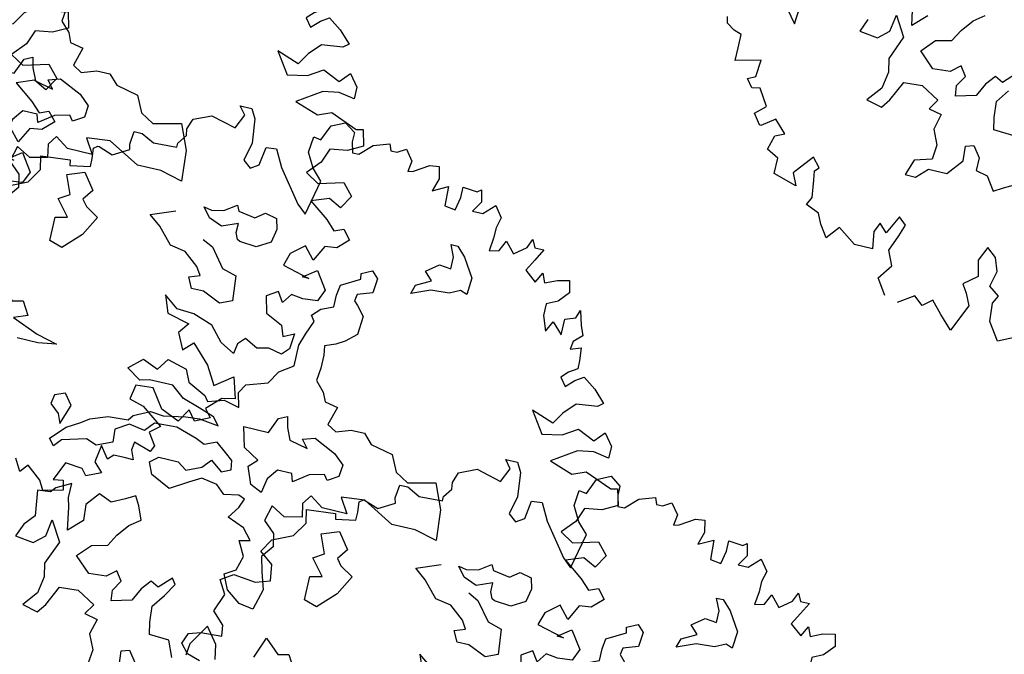
# Model space of a CAD drawing. Units: metres. Extents: x 1321 to 2593, y 364 to 646.
# Drawn here: x 2179 to 2185, y 387 to 391 of the extents above; entities that cross this region are included whole.
import ezdxf

# ---------------------------------------------------------------- set-up
doc = ezdxf.new("R2010")
doc.units = ezdxf.units.M
for name, color, linetype in [('BLUE', 5, 'Continuous'), ('G', 76, 'Continuous'), ('G1', 112, 'Continuous')]:
    doc.layers.add(name, color=color, linetype=linetype)

# ---------------------------------------------------------------- blocks, each defined once
blk = doc.blocks.new('TREE-2')
at = {"layer": 'G1'}
for p, q in [((4.981, 0.143), (5.142, 0.143)), ((5.069, 0.034), (4.981, 0.143)), ((5.142, 0.143), (5.214, 0.018)), ((6.142, -0.054), (6.231, 0.158)), ((6.231, 0.158), (6.412, 0.246)), ((6.412, 0.246), (6.557, 0.143)), ((6.557, 0.143), (6.557, 0.018)), ((4.981, -0.163), (5.069, 0.034)), ((5.214, 0.018), (5.251, -0.309)), ((6.557, 0.018), (6.593, -0.127)), ((6.682, -0.127), (6.842, 0.034)), ((6.842, 0.034), (7.055, 0.106)), ((7.055, 0.106), (7.091, 0.018)), ((7.091, 0.018), (7.179, 0.018)), ((7.179, 0.018), (7.288, 0.086)), ((7.288, 0.086), (7.397, -0.054)), ((4.405, -0.179), (4.639, -0.075)), ((4.639, -0.075), (4.981, -0.163)), ((6.018, -0.252), (6.039, -0.039)), ((6.039, -0.039), (6.142, -0.054)), ((6.593, -0.127), (6.682, -0.127)), ((7.397, -0.054), (7.376, -0.2)), ((7.449, -0.179), (7.646, -0.054)), ((7.646, -0.054), (7.77, -0.039)), ((7.77, -0.039), (7.807, -0.2)), ((4.354, -0.324), (4.405, -0.179)), ((6.127, -0.449), (6.018, -0.252)), ((7.376, -0.2), (7.449, -0.179)), ((7.807, -0.2), (7.755, -0.376)), ((8.149, -0.236), (8.346, -0.252)), ((8.149, -0.376), (8.149, -0.236)), ((8.346, -0.252), (8.398, -0.215)), ((8.398, -0.215), (8.434, -0.376)), ((4.369, -0.412), (4.354, -0.324)), ((5.251, -0.309), (5.194, -0.558)), ((5.411, -0.573), (5.448, -0.324)), ((5.448, -0.324), (5.588, -0.309)), ((5.588, -0.309), (5.712, -0.537)), ((7.755, -0.376), (7.952, -0.272)), ((7.952, -0.272), (7.967, -0.537)), ((8.113, -0.558), (8.149, -0.376)), ((8.434, -0.376), (8.346, -0.521)), ((8.486, -0.521), (8.631, -0.376)), ((8.631, -0.376), (8.74, -0.521)), ((3.654, -0.703), (3.674, -0.521)), ((3.674, -0.521), (3.783, -0.521)), ((3.783, -0.521), (3.96, -0.609)), ((4.281, -0.537), (4.369, -0.412)), ((6.267, -0.594), (6.127, -0.449)), ((8.346, -0.521), (8.486, -0.521)), ((8.74, -0.521), (8.704, -0.666)), ((3.96, -0.609), (4.281, -0.594)), ((4.281, -0.594), (4.281, -0.537)), ((5.194, -0.558), (5.302, -0.646)), ((5.302, -0.646), (5.411, -0.573)), ((5.712, -0.537), (6.039, -0.967)), ((6.163, -1.076), (6.267, -0.594)), ((7.967, -0.537), (8.113, -0.558)), ((3.457, -0.895), (3.674, -0.77)), ((3.674, -0.77), (3.654, -0.703)), ((8.704, -0.666), (8.704, -0.807)), ((9.17, -0.827), (9.222, -0.703)), ((9.222, -0.703), (9.274, -0.807)), ((3.192, -0.864), (3.244, -0.827)), ((3.208, -1.004), (3.192, -0.864)), ((3.244, -0.827), (3.26, -0.827)), ((3.26, -0.827), (3.457, -0.895)), ((8.704, -0.807), (8.683, -0.988)), ((8.813, -0.952), (8.88, -0.807)), ((8.88, -0.807), (9.01, -0.952)), ((9.01, -0.952), (9.17, -0.827)), ((9.274, -0.807), (9.398, -0.807)), ((9.398, -0.807), (9.31, -0.967)), ((3.208, -1.113), (3.208, -1.004)), ((6.039, -0.967), (6.163, -1.076)), ((8.166, -1.022), (8.258, -1.022)), ((8.239, -1.18), (8.166, -1.022)), ((8.258, -1.022), (8.382, -1.147)), ((8.683, -0.988), (8.813, -0.952)), ((9.31, -0.967), (9.222, -1.128)), ((2.529, -1.128), (2.923, -1.092)), ((2.565, -1.31), (2.529, -1.128)), ((2.923, -1.092), (2.938, -1.164)), ((2.938, -1.164), (3.208, -1.113)), ((8.239, -1.342), (8.239, -1.18)), ((8.382, -1.147), (8.544, -1.397)), ((9.222, -1.128), (9.383, -1.258)), ((9.383, -1.258), (9.456, -1.113)), ((9.456, -1.113), (9.507, -1.237)), ((9.507, -1.237), (9.668, -1.164)), ((9.668, -1.164), (9.829, -1.128)), ((9.829, -1.128), (9.865, -1.289)), ((2.44, -1.507), (2.565, -1.31)), ((9.865, -1.289), (9.741, -1.434)), ((4.139, -1.558), (4.461, -1.433)), ((7.916, -1.451), (8.078, -1.323)), ((8.023, -1.558), (7.916, -1.451)), ((8.078, -1.323), (8.239, -1.342)), ((8.544, -1.397), (8.526, -1.628)), ((9.741, -1.434), (9.595, -1.507)), ((2.171, -1.631), (2.44, -1.507)), ((4.3, -1.683), (4.139, -1.558)), ((7.828, -1.665), (8.023, -1.558)), ((9.595, -1.507), (9.595, -1.668)), ((10.026, -1.595), (10.062, -1.486)), ((10.062, -1.486), (10.119, -1.683)), ((2.062, -1.813), (2.171, -1.631)), ((4.498, -1.896), (4.3, -1.683)), ((4.909, -1.72), (5.053, -1.79)), ((7.079, -1.68), (7.222, -1.61)), ((7.094, -1.753), (7.079, -1.68)), ((7.222, -1.61), (7.31, -1.698)), ((7.31, -1.698), (7.292, -1.896)), ((7.791, -1.79), (7.828, -1.665)), ((8.041, -1.683), (7.791, -1.79)), ((8.291, -1.665), (8.041, -1.683)), ((8.434, -1.595), (8.291, -1.665)), ((8.526, -1.628), (8.434, -1.595)), ((9.595, -1.668), (9.668, -1.865)), ((9.668, -1.865), (9.741, -1.719)), ((9.741, -1.719), (9.886, -1.865)), ((9.886, -1.647), (10.026, -1.595)), ((9.886, -1.865), (9.886, -1.647)), ((10.119, -1.683), (10.171, -1.813)), ((2.243, -1.953), (2.062, -1.813)), ((5.053, -1.79), (5.251, -2.04)), ((6.844, -1.896), (7.094, -1.753)), ((10.171, -1.813), (10.062, -1.917)), ((2.28, -2.171), (2.243, -1.953)), ((4.711, -1.933), (4.498, -1.896)), ((4.909, -2.095), (4.711, -1.933)), ((6.826, -2.04), (6.844, -1.896)), ((7.094, -1.966), (7.079, -2.058)), ((7.292, -1.896), (7.094, -1.966)), ((10.062, -1.917), (10.047, -2.025)), ((10.047, -2.025), (10.187, -1.974)), ((10.187, -1.974), (10.207, -2.15)), ((4.979, -2.201), (4.909, -2.095)), ((5.251, -2.04), (5.446, -2.095)), ((5.446, -2.095), (5.482, -2.436)), ((6.826, -2.201), (6.826, -2.04)), ((7.079, -2.058), (7.13, -2.11)), ((7.13, -2.11), (7.237, -2.235)), ((1.616, -2.311), (1.777, -2.202)), ((1.777, -2.202), (2.083, -2.238)), ((2.083, -2.238), (2.28, -2.171)), ((4.836, -2.256), (4.979, -2.201)), ((6.664, -2.271), (6.826, -2.201)), ((7.237, -2.235), (7.222, -2.488)), ((10.207, -2.15), (10.207, -2.259)), ((1.725, -2.492), (1.616, -2.311)), ((4.909, -2.399), (4.836, -2.256)), ((6.558, -2.378), (6.664, -2.271)), ((6.612, -2.451), (6.558, -2.378)), ((10.098, -2.331), (10.01, -2.42)), ((10.207, -2.259), (10.098, -2.331)), ((10.207, -2.42), (10.316, -2.347)), ((10.316, -2.347), (10.492, -2.472)), ((1.632, -2.741), (1.725, -2.492)), ((5.071, -2.399), (4.909, -2.399)), ((5.321, -2.506), (5.071, -2.399)), ((5.482, -2.436), (5.321, -2.506)), ((6.539, -2.646), (6.612, -2.451)), ((7.222, -2.488), (7.079, -2.613)), ((10.01, -2.42), (10.098, -2.529)), ((10.098, -2.529), (10.207, -2.42)), ((10.492, -2.472), (10.653, -2.632)), ((6.487, -2.808), (6.539, -2.646)), ((7.079, -2.613), (6.969, -2.683)), ((10.653, -2.632), (10.581, -2.689)), ((1.792, -2.902), (1.632, -2.741)), ((6.969, -2.683), (6.826, -2.738)), ((6.826, -2.738), (6.844, -2.863)), ((10.295, -2.726), (10.15, -2.886)), ((10.581, -2.689), (10.295, -2.726)), ((1.813, -3.047), (1.792, -2.902)), ((6.487, -3.094), (6.487, -2.808)), ((6.844, -2.863), (6.844, -3.042)), ((10.15, -2.886), (10.047, -3.047)), ((2.295, -3.222), (2.402, -2.936)), ((2.402, -2.936), (2.6, -3.116)), ((6.844, -3.042), (6.826, -3.219)), ((9.741, -2.938), (9.938, -3.224)), ((10.047, -3.047), (9.741, -2.938)), ((10.638, -3.151), (10.762, -3.011)), ((10.762, -3.011), (10.887, -3.172)), ((1.31, -3.26), (1.367, -3.115)), ((1.367, -3.115), (1.528, -3.063)), ((1.528, -3.063), (1.813, -3.047)), ((2.6, -3.116), (2.743, -3.079)), ((2.743, -3.079), (2.85, -3.259)), ((6.308, -3.219), (6.487, -3.094)), ((9.938, -3.224), (10.207, -3.172)), ((10.207, -3.172), (10.404, -3.047)), ((10.404, -3.047), (10.638, -3.151)), ((10.887, -3.172), (10.887, -3.333)), ((1.419, -3.384), (1.31, -3.26)), ((2.85, -3.259), (2.67, -3.329)), ((6.201, -3.399), (6.308, -3.219)), ((6.826, -3.219), (6.951, -3.347)), ((10.674, -3.296), (10.456, -3.333)), ((10.887, -3.333), (10.674, -3.296)), ((1.595, -3.441), (1.419, -3.384)), ((2.67, -3.329), (3.03, -3.472)), ((4.714, -3.561), (4.821, -3.399)), ((4.821, -3.399), (5.089, -3.472)), ((5.915, -3.49), (6.201, -3.399)), ((6.951, -3.347), (7.005, -3.472)), ((10.456, -3.333), (10.135, -3.545)), ((3.03, -3.472), (3.316, -3.545)), ((3.316, -3.545), (3.066, -3.582)), ((4.321, -3.634), (4.498, -3.472)), ((4.498, -3.472), (4.714, -3.561)), ((5.089, -3.472), (5.162, -3.634)), ((5.842, -3.615), (5.915, -3.49)), ((7.005, -3.472), (7.185, -3.506)), ((7.185, -3.506), (7.112, -3.759)), ((10.135, -3.545), (10.456, -3.654)), ((3.066, -3.582), (2.78, -3.582)), ((4.516, -3.759), (4.321, -3.634)), ((5.162, -3.634), (5.412, -3.759)), ((5.896, -3.81), (5.842, -3.615)), ((10.456, -3.654), (10.638, -3.582)), ((10.638, -3.582), (11.011, -3.727)), ((4.641, -3.722), (4.516, -3.759)), ((4.964, -3.722), (4.641, -3.722)), ((5.144, -3.865), (4.964, -3.722)), ((5.412, -3.759), (5.467, -3.829)), ((5.467, -3.829), (5.68, -3.759)), ((5.68, -3.759), (5.896, -3.81)), ((6.36, -4.045), (6.448, -3.832)), ((6.448, -3.832), (6.558, -3.777)), ((6.558, -3.777), (6.591, -3.92)), ((7.112, -3.759), (7.237, -3.829)), ((7.237, -3.829), (7.435, -3.759)), ((7.435, -3.759), (7.615, -3.759)), ((7.615, -3.759), (7.74, -3.884)), ((11.011, -3.727), (11.099, -3.706)), ((11.099, -3.706), (11.156, -3.924)), ((5.375, -3.935), (5.144, -3.865)), ((5.592, -4.009), (5.375, -3.935)), ((6.591, -3.92), (6.664, -4.082)), ((7.74, -3.884), (8.044, -3.954)), ((8.044, -3.954), (8.151, -4.17)), ((11.156, -3.924), (10.959, -4.028)), ((4.928, -4.152), (5.232, -4.097)), ((5.232, -4.097), (5.412, -4.079)), ((5.412, -4.079), (5.68, -4.115)), ((5.68, -4.115), (5.592, -4.009)), ((6.018, -4.045), (6.36, -4.045)), ((6.091, -4.316), (6.018, -4.045)), ((6.664, -4.082), (6.914, -4.137)), ((6.826, -4.03), (6.987, -3.975)), ((6.914, -4.137), (6.826, -4.03)), ((6.987, -3.975), (7.289, -4.118)), ((10.726, -4.064), (10.653, -4.261)), ((10.959, -4.028), (10.726, -4.064)), ((4.535, -4.24), (4.751, -4.133)), ((4.751, -4.133), (4.928, -4.152)), ((7.289, -4.118), (7.432, -4.243)), ((8.151, -4.17), (8.331, -4.277)), ((8.331, -4.277), (8.705, -4.188)), ((8.705, -4.188), (8.849, -4.527)), ((3.98, -4.42), (4.212, -4.332)), ((4.212, -4.332), (4.483, -4.313)), ((4.516, -4.365), (4.34, -4.475)), ((4.483, -4.313), (4.535, -4.24)), ((4.733, -4.402), (4.516, -4.365)), ((4.839, -4.277), (4.733, -4.402)), ((5.144, -4.258), (4.839, -4.277)), ((5.43, -4.35), (5.144, -4.258)), ((5.555, -4.402), (5.43, -4.35)), ((5.717, -4.332), (5.555, -4.402)), ((5.86, -4.438), (5.717, -4.332)), ((6.305, -4.441), (6.091, -4.316)), ((7.432, -4.243), (7.417, -4.405)), ((10.653, -4.261), (10.492, -4.443)), ((3.694, -4.6), (3.874, -4.493)), ((3.874, -4.493), (3.98, -4.42)), ((4.34, -4.475), (4.355, -4.652)), ((5.967, -4.527), (5.86, -4.438)), ((6.198, -4.548), (6.305, -4.441)), ((7.021, -4.475), (6.826, -4.618)), ((7.219, -4.423), (7.021, -4.475)), ((7.273, -4.493), (7.219, -4.423)), ((7.417, -4.405), (7.273, -4.493)), ((10.492, -4.443), (10.674, -4.551)), ((10.674, -4.551), (11.011, -4.458)), ((11.011, -4.458), (11.156, -4.619)), ((3.514, -4.795), (3.694, -4.6)), ((5.592, -4.706), (5.698, -4.582)), ((5.698, -4.582), (5.86, -4.706)), ((5.985, -4.652), (5.967, -4.527)), ((6.286, -4.78), (6.198, -4.548)), ((6.591, -4.511), (6.484, -4.655)), ((6.789, -4.511), (6.591, -4.511)), ((6.826, -4.618), (6.789, -4.511)), ((8.849, -4.527), (8.885, -4.941)), ((11.156, -4.619), (11.047, -4.8)), ((3.998, -4.688), (3.675, -4.78)), ((4.142, -4.743), (3.998, -4.688)), ((4.355, -4.652), (4.142, -4.743)), ((4.894, -4.795), (5.001, -4.706)), ((5.001, -4.706), (5.269, -4.706)), ((5.269, -4.706), (5.394, -4.795)), ((5.394, -4.795), (5.592, -4.706)), ((5.86, -4.706), (5.985, -4.652)), ((6.484, -4.655), (6.448, -4.853)), ((7.112, -4.743), (7.024, -4.868)), ((7.292, -4.868), (7.112, -4.743)), ((7.828, -4.636), (7.508, -4.67)), ((7.508, -4.67), (7.633, -4.868)), ((8.258, -4.868), (7.828, -4.636)), ((10.871, -4.712), (10.638, -4.8)), ((11.047, -4.8), (10.871, -4.712)), ((3.587, -4.886), (3.514, -4.795)), ((3.675, -4.78), (3.587, -4.886)), ((4.964, -4.956), (4.894, -4.795)), ((5.628, -4.85), (5.467, -4.941)), ((5.842, -4.886), (5.628, -4.85)), ((5.967, -4.993), (5.842, -4.886)), ((6.448, -4.853), (6.286, -4.78)), ((7.024, -4.868), (7.06, -5.048)), ((7.633, -4.868), (7.292, -4.868)), ((8.58, -4.868), (8.258, -4.868)), ((8.885, -4.941), (8.58, -4.868)), ((10.638, -4.8), (10.902, -4.998)), ((5.232, -5.084), (4.964, -4.956)), ((5.467, -4.941), (5.232, -5.084)), ((6.165, -4.956), (5.967, -4.993)), ((6.253, -4.993), (6.165, -4.956)), ((6.201, -5.118), (6.253, -4.993)), ((6.631, -4.993), (6.576, -5.209)), ((6.826, -5.1), (6.631, -4.993)), ((10.902, -4.998), (11.032, -5.122)), ((6.091, -5.279), (6.201, -5.118)), ((7.06, -5.048), (6.826, -5.1)), ((7.362, -5.209), (7.593, -5.121)), ((7.593, -5.121), (7.755, -5.337)), ((9.528, -5.194), (9.689, -5.084)), ((9.689, -5.084), (9.726, -5.158)), ((9.726, -5.158), (9.958, -5.194)), ((9.958, -5.194), (10.082, -5.103)), ((10.082, -5.103), (10.244, -5.139)), ((10.244, -5.139), (10.28, -5.283)), ((11.032, -5.122), (11.156, -5.07)), ((11.156, -5.07), (11.265, -5.195)), ((4.821, -5.283), (4.693, -5.353)), ((4.891, -5.407), (4.821, -5.283)), ((6.326, -5.371), (6.091, -5.279)), ((6.576, -5.209), (6.737, -5.353)), ((7.468, -5.462), (7.362, -5.209)), ((9.366, -5.337), (9.26, -5.209)), ((9.26, -5.209), (9.366, -5.228)), ((9.366, -5.228), (9.528, -5.194)), ((10.28, -5.283), (10.244, -5.462)), ((11.265, -5.195), (11.12, -5.335)), ((3.944, -5.319), (3.746, -5.426)), ((3.944, -5.514), (3.944, -5.319)), ((4.337, -5.371), (4.193, -5.551)), ((4.516, -5.444), (4.337, -5.371)), ((4.693, -5.353), (4.516, -5.444)), ((4.964, -5.587), (4.891, -5.407)), ((6.451, -5.514), (6.326, -5.371)), ((6.737, -5.353), (6.774, -5.529)), ((7.755, -5.337), (7.648, -5.481)), ((9.546, -5.407), (9.366, -5.337)), ((9.759, -5.319), (9.546, -5.407)), ((9.759, -5.444), (9.759, -5.319)), ((10.705, -5.407), (10.529, -5.553)), ((10.85, -5.568), (10.705, -5.407)), ((10.959, -5.355), (10.85, -5.568)), ((11.12, -5.335), (10.959, -5.355)), ((3.691, -5.496), (3.514, -5.514)), ((3.514, -5.514), (3.566, -5.856)), ((3.746, -5.426), (3.691, -5.496)), ((3.977, -5.639), (3.944, -5.514)), ((4.193, -5.551), (4.212, -5.767)), ((6.308, -5.548), (6.451, -5.514)), ((6.414, -5.746), (6.308, -5.548)), ((6.774, -5.529), (6.649, -5.691)), ((7.325, -5.551), (7.468, -5.462)), ((7.505, -5.767), (7.325, -5.551)), ((7.648, -5.481), (7.718, -5.569)), ((9.796, -5.532), (9.759, -5.444)), ((9.833, -5.551), (9.796, -5.532)), ((10.064, -5.569), (9.833, -5.551)), ((10.244, -5.462), (10.064, -5.569)), ((10.529, -5.553), (10.477, -5.729)), ((4.032, -5.944), (3.977, -5.639)), ((4.821, -5.694), (4.964, -5.587)), ((7.718, -5.569), (7.898, -5.676)), ((7.898, -5.676), (7.755, -5.944)), ((4.212, -5.767), (4.032, -5.944)), ((4.693, -5.856), (4.821, -5.694)), ((6.36, -5.944), (6.414, -5.746)), ((6.649, -5.691), (6.701, -5.889)), ((7.344, -5.801), (7.505, -5.767)), ((7.344, -6.124), (7.344, -5.801)), ((10.477, -5.729), (10.85, -5.822)), ((10.762, -5.822), (10.938, -5.693)), ((10.938, -5.693), (11.099, -5.926)), ((3.566, -5.856), (3.441, -5.999)), ((3.764, -6.087), (3.8, -5.856)), ((3.8, -5.856), (3.962, -6.124)), ((4.605, -6.017), (4.693, -5.856)), ((6.216, -6.032), (6.36, -5.944)), ((6.701, -5.889), (6.774, -6.121)), ((7.755, -5.944), (7.523, -6.179)), ((10.85, -5.822), (10.762, -5.822)), ((11.099, -5.926), (11.032, -6.087)), ((3.441, -5.999), (3.371, -6.179)), ((4.23, -6.249), (4.391, -6.069)), ((4.391, -6.069), (4.605, -6.017)), ((6.308, -6.23), (6.216, -6.032)), ((3.371, -6.179), (3.621, -6.212)), ((3.621, -6.212), (3.764, -6.087)), ((3.962, -6.124), (3.834, -6.447)), ((6.774, -6.121), (6.701, -6.407)), ((7.523, -6.179), (7.344, -6.124)), ((10.492, -6.087), (10.347, -6.18)), ((10.347, -6.18), (10.404, -6.408)), ((10.581, -6.217), (10.492, -6.087)), ((10.674, -6.087), (10.581, -6.217)), ((10.835, -6.108), (10.674, -6.087)), ((11.032, -6.087), (10.835, -6.108)), ((4.443, -6.447), (4.23, -6.249)), ((4.803, -6.322), (4.678, -6.429)), ((4.891, -6.447), (4.803, -6.322)), ((5.552, -6.249), (5.394, -6.41)), ((5.5, -6.499), (5.607, -6.322)), ((5.607, -6.322), (5.552, -6.249)), ((6.503, -6.374), (6.308, -6.23)), ((3.834, -6.447), (3.87, -6.627)), ((4.678, -6.429), (4.443, -6.447)), ((4.803, -6.59), (4.891, -6.447)), ((5.177, -6.483), (5.089, -6.66)), ((5.284, -6.355), (5.177, -6.483)), ((5.394, -6.41), (5.284, -6.355)), ((6.701, -6.407), (6.503, -6.374)), ((9.025, -6.481), (9.113, -6.714)), ((9.222, -6.626), (9.025, -6.481)), ((10.404, -6.408), (10.638, -6.517)), ((4.821, -6.733), (4.803, -6.59)), ((5.375, -6.678), (5.5, -6.499)), ((10.638, -6.517), (10.689, -6.663)), ((10.689, -6.663), (10.835, -6.59)), ((10.835, -6.59), (10.814, -6.803)), ((3.87, -6.627), (3.834, -6.858)), ((3.977, -6.983), (4.105, -6.715)), ((4.105, -6.715), (4.355, -6.697)), ((4.355, -6.697), (4.605, -6.84)), ((5.089, -6.66), (4.821, -6.733)), ((5.394, -6.895), (5.375, -6.678)), ((9.113, -6.714), (9.419, -6.787)), ((9.456, -6.642), (9.222, -6.626)), ((9.725, -6.735), (9.456, -6.642)), ((9.901, -6.932), (9.725, -6.735)), ((3.834, -6.858), (3.675, -7.056)), ((4.605, -6.84), (4.516, -6.983)), ((6.091, -6.877), (5.982, -7.056)), ((6.161, -6.77), (6.091, -6.877)), ((6.323, -6.983), (6.161, -6.77)), ((9.419, -6.787), (9.31, -6.932)), ((10.207, -6.803), (10.119, -6.896)), ((10.384, -6.896), (10.207, -6.803)), ((10.544, -6.86), (10.384, -6.896)), ((10.726, -6.896), (10.544, -6.86)), ((10.814, -6.803), (10.726, -6.896)), ((3.889, -7.108), (3.977, -6.983)), ((4.516, -6.983), (4.693, -7.02)), ((5.427, -7.056), (5.394, -6.895)), ((6.36, -7.181), (6.323, -6.983)), ((9.31, -6.932), (9.419, -7.145)), ((10.098, -7.036), (9.901, -6.932)), ((10.119, -6.896), (10.098, -7.036)), ((3.675, -7.056), (3.889, -7.108)), ((4.693, -7.02), (4.641, -7.233)), ((5.695, -7.072), (5.427, -7.056)), ((5.787, -7.288), (5.695, -7.072)), ((5.982, -7.056), (5.967, -7.215)), ((9.419, -7.145), (9.544, -7.02)), ((9.544, -7.02), (9.793, -7.269)), ((4.641, -7.233), (4.73, -7.431)), ((9.793, -7.269), (9.938, -7.518)), ((5.107, -7.358), (5.214, -7.325)), ((5.123, -7.556), (5.107, -7.358)), ((5.214, -7.325), (5.321, -7.468)), ((9.938, -7.518), (10.171, -7.342)), ((10.171, -7.342), (10.259, -7.627)), ((4.73, -7.431), (4.711, -7.629)), ((10.083, -7.664), (9.901, -7.845)), ((10.259, -7.627), (10.083, -7.664)), ((8.916, -7.752), (8.88, -7.949)), ((9.15, -7.736), (8.916, -7.752)), ((9.331, -7.985), (9.15, -7.736)), ((9.689, -7.913), (9.58, -8.094)), ((9.793, -8.042), (9.689, -7.913)), ((9.901, -7.845), (9.99, -7.949)), ((8.88, -7.949), (9.077, -8.006)), ((9.077, -8.006), (9.367, -8.219)), ((9.58, -8.094), (9.331, -7.985)), ((9.99, -7.949), (9.793, -8.042)), ((7.88, -8.129), (7.861, -8.254)), ((8.023, -8.074), (7.88, -8.129)), ((8.133, -8.218), (8.023, -8.074)), ((7.861, -8.254), (7.989, -8.361)), ((8.041, -8.489), (8.133, -8.218)), ((9.367, -8.219), (9.238, -8.328)), ((9.238, -8.328), (9.347, -8.488)), ((7.989, -8.361), (8.041, -8.489)), ((9.077, -8.504), (9.061, -8.613)), ((9.31, -8.577), (9.077, -8.504)), ((9.347, -8.488), (9.31, -8.577)), ((8.652, -8.649), (8.616, -8.883)), ((8.776, -8.81), (8.652, -8.649)), ((9.061, -8.613), (9.113, -8.737)), ((8.844, -8.737), (8.776, -8.81)), ((8.989, -8.737), (8.844, -8.737)), ((9.113, -8.737), (8.989, -8.737)), ((8.237, -8.986), (8.128, -9.24)), ((8.47, -9.007), (8.237, -8.986)), ((8.616, -8.883), (8.74, -9.007)), ((7.667, -9.24), (7.573, -9.08)), ((8.543, -9.095), (8.47, -9.007)), ((8.74, -9.007), (8.543, -9.095)), ((7.755, -9.132), (7.667, -9.24)), ((7.952, -9.292), (7.755, -9.132)), ((8.128, -9.24), (8.258, -9.22)), ((8.258, -9.22), (8.289, -9.349)), ((8.024, -9.417), (7.952, -9.292)), ((8.289, -9.349), (8.024, -9.417))]:
    blk.add_line(p, q, dxfattribs=at)
blk = doc.blocks.new('TREE-1')
at = {"layer": 'G'}
for p, q in [((4.316, -7.152), (4.261, -6.847)), ((5.105, -6.902), (5.248, -6.795)), ((4.496, -6.975), (4.316, -7.152)), ((4.977, -7.064), (5.105, -6.902)), ((4.048, -7.295), (4.085, -7.064)), ((4.085, -7.064), (4.246, -7.332)), ((4.889, -7.225), (4.977, -7.064)), ((2.561, -7.225), (2.778, -7.493)), ((2.778, -7.493), (2.796, -7.243)), ((3.725, -7.207), (3.655, -7.387)), ((4.514, -7.457), (4.676, -7.277)), ((4.676, -7.277), (4.889, -7.225)), ((3.655, -7.387), (3.905, -7.42)), ((3.905, -7.42), (4.048, -7.295)), ((4.246, -7.332), (4.118, -7.655)), ((4.728, -7.655), (4.514, -7.457)), ((5.087, -7.53), (4.962, -7.637)), ((5.175, -7.655), (5.087, -7.53)), ((5.836, -7.457), (5.678, -7.618)), ((1.9, -7.689), (1.88, -7.601)), ((4.118, -7.655), (4.155, -7.835)), ((4.962, -7.637), (4.728, -7.655)), ((5.087, -7.798), (5.175, -7.655)), ((5.568, -7.563), (5.462, -7.691)), ((5.678, -7.618), (5.568, -7.563)), ((2.009, -7.762), (1.9, -7.689)), ((2.113, -7.798), (2.009, -7.762)), ((2.113, -7.98), (2.113, -7.798)), ((5.105, -7.941), (5.087, -7.798)), ((5.462, -7.691), (5.373, -7.868)), ((5.66, -7.886), (5.785, -7.707)), ((4.155, -7.835), (4.118, -8.066)), ((4.261, -8.191), (4.389, -7.923)), ((4.389, -7.923), (4.639, -7.905)), ((4.639, -7.905), (4.889, -8.048)), ((5.373, -7.868), (5.105, -7.941)), ((5.678, -8.103), (5.66, -7.886)), ((2.113, -8.156), (2.113, -7.98)), ((2.455, -8.068), (2.113, -8.156)), ((2.434, -8.301), (2.455, -8.068)), ((4.118, -8.066), (3.96, -8.264)), ((4.889, -8.048), (4.801, -8.191)), ((4.173, -8.316), (4.261, -8.191)), ((4.801, -8.191), (4.977, -8.228)), ((5.712, -8.264), (5.678, -8.103)), ((2.331, -8.353), (2.434, -8.301)), ((3.96, -8.264), (4.173, -8.316)), ((4.977, -8.228), (4.926, -8.441)), ((5.98, -8.28), (5.712, -8.264)), ((2.419, -8.462), (2.331, -8.353)), ((2.528, -8.441), (2.419, -8.462)), ((2.668, -8.659), (2.528, -8.441)), ((4.926, -8.441), (5.014, -8.639)), ((5.392, -8.566), (5.498, -8.533)), ((5.407, -8.764), (5.392, -8.566)), ((5.498, -8.533), (5.605, -8.676)), ((2.528, -8.784), (2.668, -8.659)), ((5.014, -8.639), (4.996, -8.837)), ((5.605, -8.676), (5.605, -8.853)), ((2.631, -8.924), (2.528, -8.784)), ((2.828, -8.799), (2.652, -8.924)), ((2.989, -8.96), (2.828, -8.799)), ((4.996, -8.837), (4.764, -8.907)), ((5.23, -8.981), (5.407, -8.764)), ((5.605, -8.853), (5.766, -8.889)), ((2.652, -8.924), (2.631, -8.924)), ((2.865, -9.017), (2.989, -8.96)), ((4.764, -8.907), (4.691, -9.124)), ((4.834, -9.124), (4.977, -8.981)), ((4.977, -8.981), (5.23, -8.981)), ((5.766, -8.889), (5.891, -9.069)), ((5.891, -9.069), (6.016, -8.996)), ((6.016, -8.996), (6.214, -8.889)), ((2.813, -9.214), (2.865, -9.017)), ((4.691, -9.124), (4.834, -9.124)), ((2.974, -9.302), (2.813, -9.214)), ((3.44, -9.178), (3.222, -9.447)), ((3.544, -9.302), (3.44, -9.178)), ((2.974, -9.515), (2.974, -9.302)), ((3.492, -9.354), (3.544, -9.302)), ((3.513, -9.479), (3.492, -9.354)), ((3.295, -9.608), (2.974, -9.515)), ((3.222, -9.447), (3.295, -9.608)), ((3.544, -9.712), (3.513, -9.479)), ((3.492, -9.821), (3.544, -9.712)), ((4.747, -9.696), (4.622, -9.945)), ((4.851, -9.785), (4.747, -9.696)), ((4.799, -9.945), (4.851, -9.785)), ((3.674, -9.894), (3.492, -9.821)), ((3.741, -10.034), (3.674, -9.894)), ((4.514, -9.836), (4.456, -9.966)), ((4.622, -9.945), (4.514, -9.836)), ((5.996, -9.821), (5.908, -10.018)), ((6.126, -9.93), (5.996, -9.821)), ((3.85, -10.194), (3.741, -10.034)), ((3.995, -10.018), (3.85, -10.194)), ((4.244, -10.194), (3.995, -10.018)), ((4.456, -9.966), (4.493, -10.194)), ((4.711, -10.163), (4.799, -9.945)), ((5.908, -10.018), (5.96, -10.231)), ((6.193, -10.106), (6.126, -9.93)), ((4.799, -10.36), (4.711, -10.163)), ((6.142, -10.324), (6.193, -10.106)), ((4.493, -10.194), (4.244, -10.194)), ((5.96, -10.231), (5.784, -10.376)), ((4.654, -10.557), (4.799, -10.36)), ((5.784, -10.376), (5.856, -10.485)), ((6.287, -10.428), (6.142, -10.324)), ((6.23, -10.537), (6.287, -10.428)), ((4.799, -10.77), (4.654, -10.557)), ((5.856, -10.485), (5.929, -10.646)), ((6.25, -10.786), (6.23, -10.537)), ((5.193, -10.682), (4.98, -10.822)), ((5.317, -10.786), (5.193, -10.682)), ((5.442, -10.682), (5.317, -10.786)), ((5.587, -10.843), (5.442, -10.682)), ((5.929, -10.646), (5.763, -11.019)), ((5.763, -11.019), (5.587, -10.843)), ((6.411, -11.019), (6.25, -10.786)), ((6.857, -10.806), (6.411, -11.019))]:
    blk.add_line(p, q, dxfattribs=at)

msp = doc.modelspace()

# ---------------------------------------------------------------- block references
at = {"layer": 'BLUE', "xscale": 0.4999999999999368, "yscale": 0.5, "zscale": 0.5, "rotation": 346.7280989015248}
for name, p in [('TREE-1', (2183.5789, 394.7861)), ('TREE-2', (2174.2143, 393.9825)), ('TREE-2', (2176.1957, 393.1885)), ('TREE-2', (2177.9062, 390.7728)), ('TREE-2', (2179.6905, 388.3956))]:
    msp.add_blockref(name, p, dxfattribs=at)

doc.saveas('drawing.dxf')
